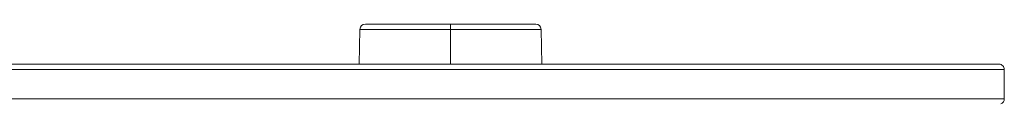
# Model space of a CAD drawing. Units: millimetres. Extents: x 12 to 408, y 12 to 285.
# Drawn here: x 105 to 135, y 70 to 72 of the extents above; entities that cross this region are included whole.
import ezdxf

# ---------------------------------------------------------------- set-up
doc = ezdxf.new("R2010")
doc.units = ezdxf.units.MM
doc.header["$MEASUREMENT"] = 0
doc.layers.add('Layer 1', color=7, linetype='Continuous', lineweight=0)

msp = doc.modelspace()

# ---------------------------------------------------------------- linework, layer by layer
at = {"layer": 'Layer 1', "color": 250, "lineweight": 0, "true_color": 0x231f20}
for p, q in [((115.432, 72.051), (115.301, 72.051)), ((115.432, 72.051), (115.451, 72.051)), ((116.343, 72.051), (115.451, 72.051)), ((116.343, 72.051), (117.225, 72.051)), ((117.495, 72.051), (117.225, 72.051)), ((117.495, 72.051), (117.793, 72.051)), ((117.894, 72.051), (117.793, 72.051)), ((117.894, 72.051), (118.607, 72.051)), ((117.894, 71.89), (117.894, 72.051)), ((118.818, 72.051), (118.607, 72.051)), ((118.818, 72.051), (118.848, 72.051)), ((119.045, 72.051), (118.848, 72.051)), ((119.045, 72.051), (119.085, 72.051)), ((119.189, 72.051), (119.085, 72.051)), ((119.189, 72.051), (119.528, 72.051)), ((119.562, 72.051), (119.528, 72.051)), ((119.562, 72.051), (119.728, 72.051)), ((119.843, 72.051), (119.728, 72.051)), ((119.843, 72.051), (119.907, 72.051)), ((119.999, 72.051), (119.907, 72.051)), ((119.999, 72.051), (120.064, 72.051)), ((120.135, 72.051), (120.064, 72.051)), ((120.135, 72.051), (120.197, 72.051)), ((120.248, 72.051), (120.197, 72.051)), ((120.248, 72.051), (120.269, 72.051)), ((120.47, 72.051), (120.269, 72.051)), ((120.47, 72.051), (120.487, 72.051)), ((115.138, 71.89), (115.11, 70.83)), ((117.894, 71.89), (115.138, 71.89)), ((117.894, 71.89), (117.894, 70.83)), ((120.639, 71.89), (117.894, 71.89)), ((120.65, 71.89), (120.677, 70.83)), ((103.675, 70.83), (108.319, 70.83)), ((108.319, 70.83), (109.23, 70.83)), ((109.23, 70.83), (109.371, 70.83)), ((109.371, 70.83), (110.061, 70.83)), ((110.061, 70.83), (110.691, 70.83)), ((110.691, 70.83), (111.101, 70.83)), ((111.101, 70.83), (111.444, 70.83)), ((111.444, 70.83), (116.099, 70.83)), ((116.099, 70.83), (116.758, 70.83)), ((116.758, 70.83), (117.11, 70.83)), ((117.11, 70.83), (117.638, 70.83)), ((117.638, 70.83), (117.989, 70.83)), ((117.989, 70.83), (118.543, 70.83)), ((118.543, 70.83), (119.024, 70.83)), ((119.024, 70.83), (119.452, 70.83)), ((119.452, 70.83), (119.873, 70.83)), ((119.873, 70.83), (121.435, 70.83)), ((121.435, 70.83), (121.636, 70.83)), ((121.636, 70.83), (122.035, 70.83)), ((122.035, 70.83), (122.444, 70.83)), ((122.444, 70.83), (122.783, 70.83)), ((122.783, 70.83), (123.161, 70.83)), ((123.161, 70.83), (123.38, 70.83)), ((123.38, 70.83), (123.942, 70.83)), ((123.942, 70.83), (124.151, 70.83)), ((124.151, 70.83), (125.573, 70.83)), ((125.573, 70.83), (125.856, 70.83)), ((125.856, 70.83), (126.169, 70.83)), ((126.169, 70.83), (126.354, 70.83)), ((126.354, 70.83), (127.546, 70.83)), ((127.546, 70.83), (127.766, 70.83)), ((127.766, 70.83), (128.14, 70.83)), ((128.14, 70.83), (128.514, 70.83)), ((128.514, 70.83), (129.767, 70.83)), ((129.767, 70.83), (130.218, 70.83)), ((130.218, 70.83), (130.275, 70.83)), ((130.275, 70.83), (130.604, 70.83)), ((130.604, 70.83), (130.753, 70.83)), ((130.753, 70.83), (130.922, 70.83)), ((130.922, 70.83), (131.202, 70.83)), ((131.202, 70.83), (131.458, 70.83)), ((131.458, 70.83), (131.621, 70.83)), ((131.621, 70.83), (131.707, 70.83)), ((131.707, 70.83), (132.012, 70.83)), ((132.012, 70.83), (132.092, 70.83)), ((132.092, 70.83), (133.991, 70.83)), ((133.991, 70.83), (134.118, 70.83)), ((134.118, 70.83), (134.152, 70.83)), ((134.152, 70.83), (134.258, 70.83)), ((134.258, 70.83), (134.287, 70.83)), ((134.287, 70.83), (134.373, 70.83)), ((134.373, 70.83), (134.585, 70.83)), ((134.737, 70.668), (40.635, 70.668)), ((134.748, 70.668), (134.748, 69.773)), ((40.635, 69.773), (134.748, 69.773))]:
    msp.add_line(p, q, dxfattribs=at)
for points in [[(115.301, 72.051), (115.212, 72.051), (115.139, 71.979), (115.138, 71.89)], [(120.65, 71.89), (120.648, 71.979), (120.576, 72.051), (120.487, 72.051)], [(134.7, 70.783), (134.67, 70.813), (134.629, 70.83), (134.586, 70.83)], [(134.748, 70.668), (134.748, 70.71), (134.731, 70.752), (134.7, 70.782)], [(134.646, 69.621), (134.708, 69.646), (134.748, 69.706), (134.748, 69.773)]]:
    msp.add_open_spline(points, degree=3, dxfattribs=at)

doc.saveas('drawing.dxf')
